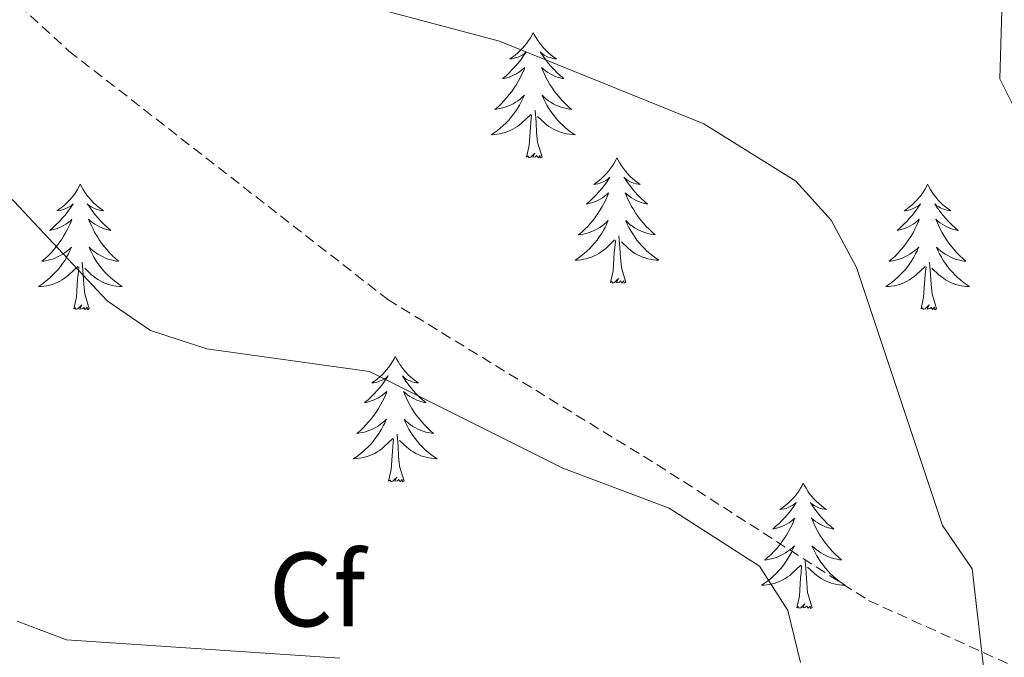
# Model space of a CAD drawing. Units: metres. Extents: x 593557 to 598053, y 4682398 to 4685429.
# Drawn here: x 597734 to 597827, y 4684866 to 4684926 of the extents above; entities that cross this region are included whole.
import ezdxf
from ezdxf.enums import TextEntityAlignment as Align

# ---------------------------------------------------------------- set-up
doc = ezdxf.new("R2010")
doc.units = ezdxf.units.M
doc.header["$MEASUREMENT"] = 0
doc.linetypes.add('TRAZOSX2', pattern=[1.5, 1, -0.5])
for name, color, linetype, lineweight in [('Level 35', 92, 'Continuous', 0), ('Level 36', 19, 'Continuous', 40), ('Level 37', 92, 'Continuous', 0), ('Level 5', 36, 'Continuous', 0)]:
    doc.layers.add(name, color=color, linetype=linetype, lineweight=lineweight)
doc.styles.add('Arial', font='ARIAL.TTF', dxfattribs={"height": 0.2})

msp = doc.modelspace()

# ---------------------------------------------------------------- linework, layer by layer
at = {"layer": 'Level 35', "color": 92, "linetype": 'TRAZOSX2', "lineweight": 0}
msp.add_polyline3d([(597644.9, 4685161.2, 419.38), (597634.04, 4685141.55, 422.58), (597616.95, 4685108.6, 429.81), (597602.87, 4685069.81, 433.91), (597588.21, 4685028.72, 436.66), (597604.79, 4685015.35, 436.72), (597627.05, 4685004.71, 438.73), (597664.06, 4684985.51, 437.52), (597701.69, 4684957.01, 437.52), (597738.6, 4684923.34, 437.93), (597768.9, 4684899.73, 439.93), (597794.47, 4684884.05, 441.14), (597814.58, 4684871.13, 439.53), (597834.13, 4684862.27, 434.71), (597853.11, 4684857.07, 433.91), (597867.2, 4684852.39, 437.43)], dxfattribs=at)
at = {"layer": 'Level 36', "color": 92, "linetype": 'Continuous', "lineweight": 0}
for points in [[(597782.71, 4684925.11, 0.01), (597782.6, 4684924.89, 0.01), (597782.45, 4684924.61, 0.01), (597782.28, 4684924.35, 0.01), (597782.1, 4684924.09, 0.01), (597781.9, 4684923.84, 0.01), (597781.7, 4684923.6, 0.01), (597781.48, 4684923.38, 0.01), (597781.25, 4684923.16, 0.01), (597781.01, 4684922.96, 0.01), (597780.76, 4684922.77, 0.01), (597780.5, 4684922.59, 0.01), (597780.69, 4684922.61, 0.01), (597780.9, 4684922.65, 0.01), (597781.1, 4684922.71, 0.01), (597781.29, 4684922.77, 0.01), (597781.48, 4684922.86, 0.01), (597781.66, 4684922.96, 0.01), (597781.84, 4684923.07, 0.01), (597782.04, 4684923.26, 0.01), (597782, 4684923.2, 0.01), (597781.77, 4684922.85, 0.01), (597781.53, 4684922.51, 0.01), (597781.27, 4684922.19, 0.01), (597781, 4684921.87, 0.01), (597780.72, 4684921.57, 0.01), (597780.43, 4684921.27, 0.01), (597780.13, 4684920.99, 0.01), (597779.81, 4684920.72, 0.01), (597779.94, 4684920.74, 0.01), (597780.18, 4684920.8, 0.01), (597780.43, 4684920.87, 0.01), (597780.66, 4684920.96, 0.01), (597780.89, 4684921.07, 0.01), (597781.12, 4684921.18, 0.01), (597781.33, 4684921.31, 0.01), (597781.54, 4684921.46, 0.01), (597781.74, 4684921.62, 0.01), (597781.92, 4684921.79, 0.01), (597781.84, 4684921.56, 0.01), (597781.68, 4684921.2, 0.01), (597781.51, 4684920.85, 0.01), (597781.32, 4684920.5, 0.01), (597781.12, 4684920.16, 0.01), (597780.91, 4684919.83, 0.01), (597780.68, 4684919.51, 0.01), (597780.44, 4684919.2, 0.01), (597780.19, 4684918.89, 0.01), (597779.93, 4684918.6, 0.01), (597779.66, 4684918.32, 0.01), (597779.37, 4684918.05, 0.01), (597779.07, 4684917.79, 0.01), (597779.27, 4684917.82, 0.01), (597779.53, 4684917.87, 0.01), (597779.8, 4684917.93, 0.01), (597780.06, 4684918.01, 0.01), (597780.31, 4684918.1, 0.01), (597780.56, 4684918.21, 0.01), (597780.8, 4684918.33, 0.01), (597781.03, 4684918.47, 0.01), (597781.26, 4684918.62, 0.01), (597781.48, 4684918.78, 0.01), (597781.68, 4684918.96, 0.01), (597781.88, 4684919.15, 0.01), (597781.74, 4684918.82, 0.01)], [(597782.71, 4684925.11, 0.01), (597782.82, 4684924.89, 0.01), (597782.98, 4684924.61, 0.01), (597783.15, 4684924.35, 0.01), (597783.33, 4684924.09, 0.01), (597783.52, 4684923.84, 0.01), (597783.73, 4684923.6, 0.01), (597783.95, 4684923.38, 0.01), (597784.18, 4684923.16, 0.01), (597784.42, 4684922.96, 0.01), (597784.67, 4684922.77, 0.01), (597784.93, 4684922.59, 0.01), (597784.73, 4684922.61, 0.01), (597784.53, 4684922.65, 0.01), (597784.33, 4684922.71, 0.01), (597784.13, 4684922.77, 0.01), (597783.94, 4684922.86, 0.01), (597783.76, 4684922.96, 0.01), (597783.59, 4684923.07, 0.01), (597783.38, 4684923.26, 0.01), (597783.42, 4684923.2, 0.01), (597783.66, 4684922.85, 0.01), (597783.9, 4684922.51, 0.01), (597784.15, 4684922.19, 0.01), (597784.42, 4684921.87, 0.01), (597784.7, 4684921.57, 0.01), (597784.99, 4684921.27, 0.01), (597785.3, 4684920.99, 0.01), (597785.61, 4684920.72, 0.01), (597785.49, 4684920.74, 0.01), (597785.24, 4684920.8, 0.01), (597785, 4684920.87, 0.01), (597784.76, 4684920.96, 0.01), (597784.53, 4684921.07, 0.01), (597784.31, 4684921.18, 0.01), (597784.09, 4684921.31, 0.01), (597783.88, 4684921.46, 0.01), (597783.69, 4684921.62, 0.01), (597783.5, 4684921.79, 0.01), (597783.59, 4684921.56, 0.01), (597783.74, 4684921.2, 0.01), (597783.92, 4684920.85, 0.01), (597784.1, 4684920.5, 0.01), (597784.3, 4684920.16, 0.01), (597784.51, 4684919.83, 0.01), (597784.74, 4684919.51, 0.01), (597784.98, 4684919.2, 0.01), (597785.23, 4684918.89, 0.01), (597785.49, 4684918.6, 0.01), (597785.77, 4684918.32, 0.01), (597786.06, 4684918.05, 0.01), (597786.35, 4684917.79, 0.01), (597786.16, 4684917.82, 0.01), (597785.89, 4684917.87, 0.01), (597785.63, 4684917.93, 0.01), (597785.37, 4684918.01, 0.01), (597785.11, 4684918.1, 0.01), (597784.86, 4684918.21, 0.01), (597784.62, 4684918.33, 0.01), (597784.39, 4684918.47, 0.01), (597784.16, 4684918.62, 0.01), (597783.95, 4684918.78, 0.01), (597783.74, 4684918.96, 0.01), (597783.55, 4684919.15, 0.01), (597783.69, 4684918.82, 0.01)], [(597781.737, 4684918.822, 0.01), (597781.577, 4684918.502, 0.01), (597781.407, 4684918.192, 0.01), (597781.227, 4684917.882, 0.01), (597781.027, 4684917.582, 0.01), (597780.817, 4684917.302, 0.01), (597780.597, 4684917.022, 0.01), (597780.357, 4684916.752, 0.01), (597780.117, 4684916.492, 0.01), (597779.857, 4684916.252, 0.01), (597779.587, 4684916.012, 0.01), (597779.307, 4684915.792, 0.01), (597779.017, 4684915.582, 0.01), (597778.727, 4684915.392, 0.01), (597778.997, 4684915.402, 0.01), (597779.257, 4684915.432, 0.01), (597779.517, 4684915.472, 0.01), (597779.777, 4684915.522, 0.01), (597780.037, 4684915.592, 0.01), (597780.287, 4684915.682, 0.01), (597780.527, 4684915.792, 0.01), (597780.767, 4684915.902, 0.01), (597780.997, 4684916.032, 0.01), (597781.217, 4684916.182, 0.01), (597781.427, 4684916.332, 0.01), (597781.637, 4684916.512, 0.01), (597782.477, 4684917.302, 0.01)], [(597783.687, 4684918.822, 0.01), (597783.837, 4684918.502, 0.01), (597784.007, 4684918.192, 0.01), (597784.197, 4684917.882, 0.01), (597784.387, 4684917.582, 0.01), (597784.597, 4684917.302, 0.01), (597784.826, 4684917.022, 0.01), (597785.056, 4684916.752, 0.01), (597785.306, 4684916.492, 0.01), (597785.556, 4684916.252, 0.01), (597785.826, 4684916.012, 0.01), (597786.106, 4684915.792, 0.01), (597786.396, 4684915.582, 0.01), (597786.686, 4684915.392, 0.01), (597786.426, 4684915.402, 0.01), (597786.156, 4684915.432, 0.01), (597785.896, 4684915.472, 0.01), (597785.636, 4684915.522, 0.01), (597785.386, 4684915.592, 0.01), (597785.136, 4684915.682, 0.01), (597784.886, 4684915.792, 0.01), (597784.656, 4684915.902, 0.01), (597784.426, 4684916.032, 0.01), (597784.196, 4684916.182, 0.01), (597783.986, 4684916.332, 0.01), (597783.786, 4684916.512, 0.01), (597783.127, 4684917.132, 0.01)], [(597782.09, 4684913.25, 0.01), (597782.34, 4684914.37, 0.01), (597782.45, 4684916.11, 0.01), (597782.5, 4684916.55, 0.01), (597782.56, 4684917.27, 0.01)], [(597783.56, 4684913.25, 0.01), (597783.13, 4684914.69, 0.01), (597783.04, 4684915.6, 0.01), (597783, 4684916.55, 0.01), (597782.9, 4684917.71, 0.01)], [(597783.56, 4684913.25, 0.01), (597783.39, 4684913.19, 0.01), (597783.37, 4684913.43, 0.01), (597783.18, 4684913.2, 0.01), (597783.06, 4684913.41, 0.01), (597782.94, 4684913.3, 0.01), (597782.67, 4684913.25, 0.01), (597782.86, 4684913.64, 0.01), (597782.48, 4684913.26, 0.01), (597782.29, 4684913.2, 0.01), (597782.25, 4684913.37, 0.01), (597782.09, 4684913.25, 0.01)], [(597790.67, 4684913.19, 0.01), (597790.56, 4684912.97, 0.01), (597790.41, 4684912.69, 0.01), (597790.24, 4684912.43, 0.01), (597790.06, 4684912.17, 0.01), (597789.86, 4684911.92, 0.01), (597789.66, 4684911.68, 0.01), (597789.44, 4684911.46, 0.01), (597789.21, 4684911.24, 0.01), (597788.97, 4684911.04, 0.01), (597788.72, 4684910.85, 0.01), (597788.46, 4684910.67, 0.01), (597788.65, 4684910.69, 0.01), (597788.86, 4684910.73, 0.01), (597789.06, 4684910.79, 0.01), (597789.25, 4684910.85, 0.01), (597789.44, 4684910.94, 0.01), (597789.62, 4684911.04, 0.01), (597789.8, 4684911.15, 0.01), (597790, 4684911.34, 0.01), (597789.96, 4684911.28, 0.01), (597789.73, 4684910.93, 0.01), (597789.49, 4684910.6, 0.01), (597789.23, 4684910.27, 0.01), (597788.96, 4684909.95, 0.01), (597788.68, 4684909.65, 0.01), (597788.39, 4684909.35, 0.01), (597788.09, 4684909.07, 0.01), (597787.77, 4684908.8, 0.01), (597787.9, 4684908.82, 0.01), (597788.14, 4684908.88, 0.01), (597788.39, 4684908.95, 0.01), (597788.62, 4684909.04, 0.01), (597788.85, 4684909.15, 0.01), (597789.08, 4684909.26, 0.01), (597789.29, 4684909.39, 0.01), (597789.5, 4684909.54, 0.01), (597789.7, 4684909.7, 0.01), (597789.88, 4684909.87, 0.01), (597789.8, 4684909.65, 0.01), (597789.64, 4684909.28, 0.01), (597789.47, 4684908.93, 0.01), (597789.28, 4684908.58, 0.01), (597789.08, 4684908.24, 0.01), (597788.87, 4684907.91, 0.01), (597788.64, 4684907.59, 0.01), (597788.4, 4684907.28, 0.01), (597788.15, 4684906.97, 0.01), (597787.89, 4684906.68, 0.01), (597787.61, 4684906.4, 0.01), (597787.33, 4684906.13, 0.01), (597787.03, 4684905.87, 0.01), (597787.23, 4684905.9, 0.01), (597787.49, 4684905.95, 0.01), (597787.76, 4684906.01, 0.01), (597788.02, 4684906.09, 0.01), (597788.27, 4684906.18, 0.01), (597788.52, 4684906.29, 0.01), (597788.76, 4684906.41, 0.01), (597788.99, 4684906.55, 0.01), (597789.22, 4684906.7, 0.01), (597789.43, 4684906.87, 0.01), (597789.64, 4684907.04, 0.01), (597789.84, 4684907.23, 0.01), (597789.69, 4684906.9, 0.01)], [(597790.67, 4684913.19, 0.01), (597790.78, 4684912.97, 0.01), (597790.94, 4684912.69, 0.01), (597791.11, 4684912.43, 0.01), (597791.29, 4684912.17, 0.01), (597791.48, 4684911.92, 0.01), (597791.69, 4684911.68, 0.01), (597791.91, 4684911.46, 0.01), (597792.14, 4684911.24, 0.01), (597792.38, 4684911.04, 0.01), (597792.63, 4684910.85, 0.01), (597792.89, 4684910.67, 0.01), (597792.69, 4684910.69, 0.01), (597792.49, 4684910.73, 0.01), (597792.29, 4684910.79, 0.01), (597792.09, 4684910.85, 0.01), (597791.9, 4684910.94, 0.01), (597791.72, 4684911.04, 0.01), (597791.55, 4684911.15, 0.01), (597791.34, 4684911.34, 0.01), (597791.38, 4684911.28, 0.01), (597791.62, 4684910.93, 0.01), (597791.86, 4684910.6, 0.01), (597792.11, 4684910.27, 0.01), (597792.38, 4684909.95, 0.01), (597792.66, 4684909.65, 0.01), (597792.95, 4684909.35, 0.01), (597793.26, 4684909.07, 0.01), (597793.57, 4684908.8, 0.01), (597793.44, 4684908.82, 0.01), (597793.2, 4684908.88, 0.01), (597792.96, 4684908.95, 0.01), (597792.72, 4684909.04, 0.01), (597792.49, 4684909.15, 0.01), (597792.27, 4684909.26, 0.01), (597792.05, 4684909.39, 0.01), (597791.84, 4684909.54, 0.01), (597791.65, 4684909.7, 0.01), (597791.46, 4684909.87, 0.01), (597791.55, 4684909.65, 0.01), (597791.7, 4684909.28, 0.01), (597791.88, 4684908.93, 0.01), (597792.06, 4684908.58, 0.01), (597792.26, 4684908.24, 0.01), (597792.47, 4684907.91, 0.01), (597792.7, 4684907.59, 0.01), (597792.94, 4684907.28, 0.01), (597793.19, 4684906.97, 0.01), (597793.45, 4684906.68, 0.01), (597793.73, 4684906.4, 0.01), (597794.02, 4684906.13, 0.01), (597794.31, 4684905.87, 0.01), (597794.12, 4684905.9, 0.01), (597793.85, 4684905.95, 0.01), (597793.59, 4684906.01, 0.01), (597793.33, 4684906.09, 0.01), (597793.07, 4684906.18, 0.01), (597792.82, 4684906.29, 0.01), (597792.58, 4684906.41, 0.01), (597792.35, 4684906.55, 0.01), (597792.12, 4684906.7, 0.01), (597791.91, 4684906.87, 0.01), (597791.7, 4684907.04, 0.01), (597791.51, 4684907.23, 0.01), (597791.65, 4684906.9, 0.01)], [(597739.68, 4684910.68, 0.01), (597739.57, 4684910.46, 0.01), (597739.42, 4684910.19, 0.01), (597739.25, 4684909.92, 0.01), (597739.07, 4684909.66, 0.01), (597738.87, 4684909.41, 0.01), (597738.66, 4684909.18, 0.01), (597738.45, 4684908.95, 0.01), (597738.22, 4684908.73, 0.01), (597737.98, 4684908.53, 0.01), (597737.72, 4684908.34, 0.01), (597737.46, 4684908.16, 0.01), (597737.66, 4684908.19, 0.01), (597737.87, 4684908.22, 0.01), (597738.07, 4684908.28, 0.01), (597738.26, 4684908.35, 0.01), (597738.45, 4684908.43, 0.01), (597738.63, 4684908.53, 0.01), (597738.8, 4684908.64, 0.01), (597739.01, 4684908.83, 0.01), (597738.97, 4684908.77, 0.01), (597738.74, 4684908.43, 0.01), (597738.5, 4684908.09, 0.01), (597738.24, 4684907.76, 0.01), (597737.97, 4684907.45, 0.01), (597737.69, 4684907.14, 0.01), (597737.4, 4684906.85, 0.01), (597737.1, 4684906.57, 0.01), (597736.78, 4684906.29, 0.01), (597736.91, 4684906.32, 0.01), (597737.15, 4684906.37, 0.01), (597737.4, 4684906.45, 0.01), (597737.63, 4684906.54, 0.01), (597737.86, 4684906.64, 0.01), (597738.09, 4684906.76, 0.01), (597738.3, 4684906.89, 0.01), (597738.51, 4684907.03, 0.01), (597738.71, 4684907.19, 0.01), (597738.89, 4684907.36, 0.01), (597738.8, 4684907.14, 0.01), (597738.65, 4684906.78, 0.01), (597738.48, 4684906.42, 0.01), (597738.29, 4684906.08, 0.01), (597738.09, 4684905.74, 0.01), (597737.88, 4684905.41, 0.01), (597737.65, 4684905.08, 0.01), (597737.42, 4684904.77, 0.01), (597737.16, 4684904.47, 0.01), (597736.9, 4684904.18, 0.01), (597736.62, 4684903.89, 0.01), (597736.34, 4684903.63, 0.01), (597736.04, 4684903.37, 0.01), (597736.24, 4684903.39, 0.01), (597736.5, 4684903.44, 0.01), (597736.77, 4684903.5, 0.01), (597737.03, 4684903.58, 0.01), (597737.28, 4684903.67, 0.01), (597737.53, 4684903.78, 0.01), (597737.77, 4684903.91, 0.01), (597738, 4684904.04, 0.01), (597738.23, 4684904.19, 0.01), (597738.44, 4684904.36, 0.01), (597738.65, 4684904.53, 0.01), (597738.85, 4684904.72, 0.01), (597738.7, 4684904.39, 0.01)], [(597739.68, 4684910.68, 0.01), (597739.79, 4684910.46, 0.01), (597739.95, 4684910.19, 0.01), (597740.12, 4684909.92, 0.01), (597740.3, 4684909.66, 0.01), (597740.49, 4684909.41, 0.01), (597740.7, 4684909.18, 0.01), (597740.92, 4684908.95, 0.01), (597741.15, 4684908.73, 0.01), (597741.39, 4684908.53, 0.01), (597741.64, 4684908.34, 0.01), (597741.9, 4684908.16, 0.01), (597741.7, 4684908.19, 0.01), (597741.5, 4684908.22, 0.01), (597741.3, 4684908.28, 0.01), (597741.1, 4684908.35, 0.01), (597740.91, 4684908.43, 0.01), (597740.73, 4684908.53, 0.01), (597740.56, 4684908.64, 0.01), (597740.35, 4684908.83, 0.01), (597740.4, 4684908.77, 0.01), (597740.62, 4684908.43, 0.01), (597740.87, 4684908.09, 0.01), (597741.12, 4684907.76, 0.01), (597741.39, 4684907.45, 0.01), (597741.67, 4684907.14, 0.01), (597741.96, 4684906.85, 0.01), (597742.27, 4684906.57, 0.01), (597742.58, 4684906.29, 0.01), (597742.46, 4684906.32, 0.01), (597742.21, 4684906.37, 0.01), (597741.97, 4684906.45, 0.01), (597741.73, 4684906.54, 0.01), (597741.5, 4684906.64, 0.01), (597741.28, 4684906.76, 0.01), (597741.06, 4684906.89, 0.01), (597740.86, 4684907.03, 0.01), (597740.66, 4684907.19, 0.01), (597740.47, 4684907.36, 0.01), (597740.56, 4684907.14, 0.01), (597740.72, 4684906.78, 0.01), (597740.89, 4684906.42, 0.01), (597741.07, 4684906.08, 0.01), (597741.27, 4684905.74, 0.01), (597741.48, 4684905.41, 0.01), (597741.71, 4684905.08, 0.01), (597741.95, 4684904.77, 0.01), (597742.2, 4684904.47, 0.01), (597742.46, 4684904.18, 0.01), (597742.74, 4684903.89, 0.01), (597743.03, 4684903.63, 0.01), (597743.32, 4684903.37, 0.01), (597743.13, 4684903.39, 0.01), (597742.86, 4684903.44, 0.01), (597742.6, 4684903.5, 0.01), (597742.34, 4684903.58, 0.01), (597742.08, 4684903.67, 0.01), (597741.84, 4684903.78, 0.01), (597741.59, 4684903.91, 0.01), (597741.36, 4684904.04, 0.01), (597741.14, 4684904.19, 0.01), (597740.92, 4684904.36, 0.01), (597740.71, 4684904.53, 0.01), (597740.52, 4684904.72, 0.01), (597740.66, 4684904.39, 0.01)], [(597820.19, 4684910.68, 0.01), (597820.08, 4684910.46, 0.01), (597819.92, 4684910.19, 0.01), (597819.75, 4684909.92, 0.01), (597819.57, 4684909.66, 0.01), (597819.38, 4684909.41, 0.01), (597819.17, 4684909.18, 0.01), (597818.95, 4684908.95, 0.01), (597818.72, 4684908.73, 0.01), (597818.48, 4684908.53, 0.01), (597818.23, 4684908.34, 0.01), (597817.97, 4684908.16, 0.01), (597818.17, 4684908.19, 0.01), (597818.37, 4684908.22, 0.01), (597818.57, 4684908.28, 0.01), (597818.76, 4684908.35, 0.01), (597818.95, 4684908.43, 0.01), (597819.14, 4684908.53, 0.01), (597819.31, 4684908.64, 0.01), (597819.51, 4684908.83, 0.01), (597819.47, 4684908.77, 0.01), (597819.24, 4684908.42, 0.01), (597819, 4684908.09, 0.01), (597818.74, 4684907.76, 0.01), (597818.48, 4684907.45, 0.01), (597818.2, 4684907.14, 0.01), (597817.9, 4684906.85, 0.01), (597817.6, 4684906.56, 0.01), (597817.29, 4684906.29, 0.01), (597817.41, 4684906.32, 0.01), (597817.66, 4684906.37, 0.01), (597817.9, 4684906.45, 0.01), (597818.14, 4684906.53, 0.01), (597818.37, 4684906.64, 0.01), (597818.59, 4684906.76, 0.01), (597818.81, 4684906.89, 0.01), (597819.01, 4684907.03, 0.01), (597819.21, 4684907.19, 0.01), (597819.4, 4684907.36, 0.01), (597819.31, 4684907.14, 0.01), (597819.15, 4684906.78, 0.01), (597818.98, 4684906.42, 0.01), (597818.8, 4684906.07, 0.01), (597818.6, 4684905.73, 0.01), (597818.38, 4684905.4, 0.01), (597818.16, 4684905.08, 0.01), (597817.92, 4684904.77, 0.01), (597817.67, 4684904.47, 0.01), (597817.4, 4684904.17, 0.01), (597817.13, 4684903.89, 0.01), (597816.84, 4684903.62, 0.01), (597816.54, 4684903.37, 0.01), (597816.74, 4684903.39, 0.01), (597817.01, 4684903.44, 0.01), (597817.27, 4684903.5, 0.01), (597817.53, 4684903.58, 0.01), (597817.78, 4684903.67, 0.01), (597818.03, 4684903.78, 0.01), (597818.27, 4684903.91, 0.01), (597818.51, 4684904.04, 0.01), (597818.73, 4684904.19, 0.01), (597818.95, 4684904.36, 0.01), (597819.16, 4684904.53, 0.01), (597819.35, 4684904.72, 0.01), (597819.21, 4684904.39, 0.01)], [(597820.19, 4684910.68, 0.01), (597820.3, 4684910.46, 0.01), (597820.45, 4684910.19, 0.01), (597820.62, 4684909.92, 0.01), (597820.8, 4684909.66, 0.01), (597821, 4684909.41, 0.01), (597821.2, 4684909.18, 0.01), (597821.42, 4684908.95, 0.01), (597821.65, 4684908.73, 0.01), (597821.89, 4684908.53, 0.01), (597822.14, 4684908.34, 0.01), (597822.4, 4684908.16, 0.01), (597822.2, 4684908.19, 0.01), (597822, 4684908.22, 0.01), (597821.8, 4684908.28, 0.01), (597821.61, 4684908.35, 0.01), (597821.42, 4684908.43, 0.01), (597821.24, 4684908.53, 0.01), (597821.06, 4684908.64, 0.01), (597820.86, 4684908.83, 0.01), (597820.9, 4684908.77, 0.01), (597821.13, 4684908.42, 0.01), (597821.37, 4684908.09, 0.01), (597821.63, 4684907.76, 0.01), (597821.9, 4684907.45, 0.01), (597822.18, 4684907.14, 0.01), (597822.47, 4684906.85, 0.01), (597822.77, 4684906.56, 0.01), (597823.08, 4684906.29, 0.01), (597822.96, 4684906.32, 0.01), (597822.71, 4684906.37, 0.01), (597822.47, 4684906.45, 0.01), (597822.24, 4684906.53, 0.01), (597822, 4684906.64, 0.01), (597821.78, 4684906.76, 0.01), (597821.57, 4684906.89, 0.01), (597821.36, 4684907.03, 0.01), (597821.16, 4684907.19, 0.01), (597820.98, 4684907.36, 0.01), (597821.06, 4684907.14, 0.01), (597821.22, 4684906.78, 0.01), (597821.39, 4684906.42, 0.01), (597821.58, 4684906.07, 0.01), (597821.78, 4684905.73, 0.01), (597821.99, 4684905.4, 0.01), (597822.21, 4684905.08, 0.01), (597822.45, 4684904.77, 0.01), (597822.7, 4684904.47, 0.01), (597822.97, 4684904.17, 0.01), (597823.24, 4684903.89, 0.01), (597823.53, 4684903.62, 0.01), (597823.83, 4684903.37, 0.01), (597823.63, 4684903.39, 0.01), (597823.36, 4684903.44, 0.01), (597823.1, 4684903.5, 0.01), (597822.84, 4684903.58, 0.01), (597822.59, 4684903.67, 0.01), (597822.34, 4684903.78, 0.01), (597822.1, 4684903.91, 0.01), (597821.86, 4684904.04, 0.01), (597821.64, 4684904.19, 0.01), (597821.42, 4684904.36, 0.01), (597821.22, 4684904.53, 0.01), (597821.02, 4684904.72, 0.01), (597821.16, 4684904.39, 0.01)], [(597789.695, 4684906.902, 0.01), (597789.545, 4684906.582, 0.01), (597789.375, 4684906.272, 0.01), (597789.195, 4684905.962, 0.01), (597788.995, 4684905.672, 0.01), (597788.785, 4684905.382, 0.01), (597788.565, 4684905.102, 0.01), (597788.325, 4684904.832, 0.01), (597788.085, 4684904.572, 0.01), (597787.825, 4684904.332, 0.01), (597787.555, 4684904.092, 0.01), (597787.275, 4684903.872, 0.01), (597786.985, 4684903.662, 0.01), (597786.695, 4684903.472, 0.01), (597786.965, 4684903.482, 0.01), (597787.225, 4684903.512, 0.01), (597787.485, 4684903.552, 0.01), (597787.745, 4684903.602, 0.01), (597788.005, 4684903.682, 0.01), (597788.245, 4684903.762, 0.01), (597788.495, 4684903.872, 0.01), (597788.735, 4684903.982, 0.01), (597788.965, 4684904.112, 0.01), (597789.185, 4684904.262, 0.01), (597789.395, 4684904.422, 0.01), (597789.605, 4684904.592, 0.01), (597790.445, 4684905.392, 0.01)], [(597791.655, 4684906.902, 0.01), (597791.805, 4684906.582, 0.01), (597791.975, 4684906.272, 0.01), (597792.165, 4684905.962, 0.01), (597792.355, 4684905.672, 0.01), (597792.565, 4684905.382, 0.01), (597792.785, 4684905.102, 0.01), (597793.025, 4684904.832, 0.01), (597793.274, 4684904.572, 0.01), (597793.524, 4684904.332, 0.01), (597793.794, 4684904.092, 0.01), (597794.074, 4684903.872, 0.01), (597794.364, 4684903.662, 0.01), (597794.654, 4684903.472, 0.01), (597794.394, 4684903.482, 0.01), (597794.124, 4684903.512, 0.01), (597793.864, 4684903.552, 0.01), (597793.604, 4684903.602, 0.01), (597793.354, 4684903.682, 0.01), (597793.104, 4684903.762, 0.01), (597792.854, 4684903.872, 0.01), (597792.624, 4684903.982, 0.01), (597792.384, 4684904.112, 0.01), (597792.164, 4684904.262, 0.01), (597791.955, 4684904.422, 0.01), (597791.755, 4684904.592, 0.01), (597791.095, 4684905.212, 0.01)], [(597791.52, 4684901.34, 0.01), (597791.09, 4684902.78, 0.01), (597791, 4684903.68, 0.01), (597790.96, 4684904.63, 0.01), (597790.85, 4684905.79, 0.01)], [(597790.05, 4684901.34, 0.01), (597790.3, 4684902.45, 0.01), (597790.41, 4684904.2, 0.01), (597790.46, 4684904.63, 0.01), (597790.52, 4684905.35, 0.01)], [(597738.697, 4684904.386, 0.01), (597738.547, 4684904.066, 0.01), (597738.377, 4684903.756, 0.01), (597738.197, 4684903.446, 0.01), (597737.997, 4684903.156, 0.01), (597737.787, 4684902.866, 0.01), (597737.567, 4684902.586, 0.01), (597737.327, 4684902.316, 0.01), (597737.087, 4684902.066, 0.01), (597736.827, 4684901.816, 0.01), (597736.557, 4684901.586, 0.01), (597736.277, 4684901.366, 0.01), (597735.987, 4684901.157, 0.01), (597735.697, 4684900.967, 0.01), (597735.967, 4684900.967, 0.01), (597736.227, 4684900.997, 0.01), (597736.487, 4684901.036, 0.01), (597736.747, 4684901.096, 0.01), (597737.007, 4684901.166, 0.01), (597737.257, 4684901.256, 0.01), (597737.497, 4684901.356, 0.01), (597737.737, 4684901.466, 0.01), (597737.967, 4684901.606, 0.01), (597738.187, 4684901.746, 0.01), (597738.397, 4684901.906, 0.01), (597738.607, 4684902.076, 0.01), (597739.447, 4684902.876, 0.01)], [(597740.657, 4684904.386, 0.01), (597740.807, 4684904.066, 0.01), (597740.977, 4684903.756, 0.01), (597741.167, 4684903.446, 0.01), (597741.357, 4684903.156, 0.01), (597741.567, 4684902.866, 0.01), (597741.797, 4684902.586, 0.01), (597742.027, 4684902.316, 0.01), (597742.277, 4684902.066, 0.01), (597742.537, 4684901.816, 0.01), (597742.797, 4684901.586, 0.01), (597743.077, 4684901.366, 0.01), (597743.367, 4684901.156, 0.01), (597743.657, 4684900.966, 0.01), (597743.397, 4684900.966, 0.01), (597743.127, 4684900.996, 0.01), (597742.867, 4684901.036, 0.01), (597742.607, 4684901.096, 0.01), (597742.357, 4684901.166, 0.01), (597742.107, 4684901.256, 0.01), (597741.857, 4684901.356, 0.01), (597741.627, 4684901.466, 0.01), (597741.397, 4684901.606, 0.01), (597741.167, 4684901.746, 0.01), (597740.957, 4684901.906, 0.01), (597740.757, 4684902.076, 0.01), (597740.097, 4684902.696, 0.01)], [(597819.213, 4684904.39, 0.01), (597819.053, 4684904.07, 0.01), (597818.883, 4684903.76, 0.01), (597818.703, 4684903.45, 0.01), (597818.503, 4684903.16, 0.01), (597818.303, 4684902.87, 0.01), (597818.073, 4684902.59, 0.01), (597817.843, 4684902.32, 0.01), (597817.593, 4684902.07, 0.01), (597817.333, 4684901.82, 0.01), (597817.063, 4684901.59, 0.01), (597816.783, 4684901.36, 0.01), (597816.503, 4684901.15, 0.01), (597816.213, 4684900.96, 0.01), (597816.473, 4684900.97, 0.01), (597816.733, 4684901, 0.01), (597817.003, 4684901.04, 0.01), (597817.263, 4684901.1, 0.01), (597817.513, 4684901.17, 0.01), (597817.763, 4684901.25, 0.01), (597818.003, 4684901.36, 0.01), (597818.243, 4684901.47, 0.01), (597818.473, 4684901.61, 0.01), (597818.693, 4684901.75, 0.01), (597818.913, 4684901.91, 0.01), (597819.113, 4684902.08, 0.01), (597819.963, 4684902.88, 0.01)], [(597821.163, 4684904.39, 0.01), (597821.323, 4684904.07, 0.01), (597821.493, 4684903.76, 0.01), (597821.673, 4684903.45, 0.01), (597821.873, 4684903.16, 0.01), (597822.083, 4684902.87, 0.01), (597822.303, 4684902.59, 0.01), (597822.543, 4684902.32, 0.01), (597822.783, 4684902.07, 0.01), (597823.043, 4684901.82, 0.01), (597823.312, 4684901.59, 0.01), (597823.592, 4684901.36, 0.01), (597823.882, 4684901.15, 0.01), (597824.172, 4684900.959, 0.01), (597823.902, 4684900.97, 0.01), (597823.642, 4684901, 0.01), (597823.382, 4684901.04, 0.01), (597823.122, 4684901.1, 0.01), (597822.862, 4684901.17, 0.01), (597822.612, 4684901.25, 0.01), (597822.373, 4684901.36, 0.01), (597822.133, 4684901.47, 0.01), (597821.903, 4684901.61, 0.01), (597821.683, 4684901.75, 0.01), (597821.463, 4684901.91, 0.01), (597821.263, 4684902.08, 0.01), (597820.603, 4684902.7, 0.01)], [(597739.06, 4684898.83, 0.01), (597739.31, 4684899.95, 0.01), (597739.42, 4684901.69, 0.01), (597739.47, 4684902.12, 0.01), (597739.53, 4684902.85, 0.01)], [(597740.53, 4684898.83, 0.01), (597740.1, 4684900.27, 0.01), (597740.01, 4684901.17, 0.01), (597739.97, 4684902.12, 0.01), (597739.86, 4684903.29, 0.01)], [(597819.57, 4684898.83, 0.01), (597819.81, 4684899.95, 0.01), (597819.92, 4684901.69, 0.01), (597819.97, 4684902.12, 0.01), (597820.04, 4684902.84, 0.01)], [(597821.04, 4684898.83, 0.01), (597820.61, 4684900.27, 0.01), (597820.52, 4684901.17, 0.01), (597820.47, 4684902.12, 0.01), (597820.37, 4684903.29, 0.01)], [(597791.52, 4684901.34, 0.01), (597791.35, 4684901.27, 0.01), (597791.33, 4684901.51, 0.01), (597791.14, 4684901.29, 0.01), (597791.02, 4684901.49, 0.01), (597790.9, 4684901.38, 0.01), (597790.63, 4684901.33, 0.01), (597790.82, 4684901.72, 0.01), (597790.44, 4684901.34, 0.01), (597790.25, 4684901.29, 0.01), (597790.21, 4684901.45, 0.01), (597790.05, 4684901.34, 0.01)], [(597740.53, 4684898.83, 0.01), (597740.36, 4684898.76, 0.01), (597740.34, 4684899, 0.01), (597740.15, 4684898.78, 0.01), (597740.03, 4684898.98, 0.01), (597739.91, 4684898.87, 0.01), (597739.64, 4684898.82, 0.01), (597739.83, 4684899.21, 0.01), (597739.45, 4684898.83, 0.01), (597739.26, 4684898.78, 0.01), (597739.22, 4684898.94, 0.01), (597739.06, 4684898.83, 0.01)], [(597821.04, 4684898.83, 0.01), (597820.86, 4684898.76, 0.01), (597820.84, 4684899, 0.01), (597820.65, 4684898.78, 0.01), (597820.53, 4684898.98, 0.01), (597820.41, 4684898.87, 0.01), (597820.14, 4684898.82, 0.01), (597820.34, 4684899.21, 0.01), (597819.95, 4684898.83, 0.01), (597819.76, 4684898.78, 0.01), (597819.72, 4684898.94, 0.01), (597819.57, 4684898.83, 0.01)], [(597769.6, 4684894.32, 0.01), (597769.49, 4684894.1, 0.01), (597769.34, 4684893.83, 0.01), (597769.17, 4684893.56, 0.01), (597768.99, 4684893.3, 0.01), (597768.79, 4684893.05, 0.01), (597768.59, 4684892.82, 0.01), (597768.37, 4684892.59, 0.01), (597768.14, 4684892.37, 0.01), (597767.9, 4684892.17, 0.01), (597767.65, 4684891.98, 0.01), (597767.39, 4684891.8, 0.01), (597767.58, 4684891.83, 0.01), (597767.79, 4684891.86, 0.01), (597767.99, 4684891.92, 0.01), (597768.18, 4684891.99, 0.01), (597768.37, 4684892.07, 0.01), (597768.55, 4684892.17, 0.01), (597768.73, 4684892.28, 0.01), (597768.93, 4684892.47, 0.01), (597768.89, 4684892.41, 0.01), (597768.66, 4684892.06, 0.01), (597768.42, 4684891.73, 0.01), (597768.16, 4684891.4, 0.01), (597767.89, 4684891.09, 0.01), (597767.61, 4684890.78, 0.01), (597767.32, 4684890.49, 0.01), (597767.02, 4684890.2, 0.01), (597766.7, 4684889.93, 0.01), (597766.83, 4684889.96, 0.01), (597767.08, 4684890.01, 0.01), (597767.32, 4684890.09, 0.01), (597767.55, 4684890.17, 0.01), (597767.78, 4684890.28, 0.01), (597768.01, 4684890.4, 0.01), (597768.22, 4684890.53, 0.01), (597768.43, 4684890.67, 0.01), (597768.63, 4684890.83, 0.01), (597768.81, 4684891, 0.01), (597768.73, 4684890.78, 0.01), (597768.57, 4684890.42, 0.01), (597768.4, 4684890.06, 0.01), (597768.21, 4684889.71, 0.01), (597768.01, 4684889.37, 0.01), (597767.8, 4684889.04, 0.01), (597767.58, 4684888.72, 0.01), (597767.34, 4684888.41, 0.01), (597767.08, 4684888.11, 0.01), (597766.82, 4684887.81, 0.01), (597766.55, 4684887.53, 0.01), (597766.26, 4684887.26, 0.01), (597765.96, 4684887.01, 0.01), (597766.16, 4684887.03, 0.01), (597766.42, 4684887.08, 0.01), (597766.69, 4684887.14, 0.01), (597766.95, 4684887.22, 0.01), (597767.2, 4684887.31, 0.01), (597767.45, 4684887.42, 0.01), (597767.69, 4684887.55, 0.01), (597767.92, 4684887.68, 0.01), (597768.15, 4684887.83, 0.01), (597768.37, 4684888, 0.01), (597768.57, 4684888.17, 0.01), (597768.77, 4684888.36, 0.01), (597768.63, 4684888.03, 0.01)], [(597769.6, 4684894.32, 0.01), (597769.71, 4684894.1, 0.01), (597769.87, 4684893.83, 0.01), (597770.04, 4684893.56, 0.01), (597770.22, 4684893.3, 0.01), (597770.41, 4684893.05, 0.01), (597770.62, 4684892.82, 0.01), (597770.84, 4684892.59, 0.01), (597771.07, 4684892.37, 0.01), (597771.31, 4684892.17, 0.01), (597771.56, 4684891.98, 0.01), (597771.82, 4684891.8, 0.01), (597771.62, 4684891.83, 0.01), (597771.42, 4684891.86, 0.01), (597771.22, 4684891.92, 0.01), (597771.02, 4684891.99, 0.01), (597770.84, 4684892.07, 0.01), (597770.65, 4684892.17, 0.01), (597770.48, 4684892.28, 0.01), (597770.28, 4684892.47, 0.01), (597770.32, 4684892.41, 0.01), (597770.55, 4684892.06, 0.01), (597770.79, 4684891.73, 0.01), (597771.04, 4684891.4, 0.01), (597771.31, 4684891.09, 0.01), (597771.59, 4684890.78, 0.01), (597771.88, 4684890.49, 0.01), (597772.19, 4684890.2, 0.01), (597772.5, 4684889.93, 0.01), (597772.38, 4684889.96, 0.01), (597772.13, 4684890.01, 0.01), (597771.89, 4684890.09, 0.01), (597771.65, 4684890.17, 0.01), (597771.42, 4684890.28, 0.01), (597771.2, 4684890.4, 0.01), (597770.98, 4684890.53, 0.01), (597770.78, 4684890.67, 0.01), (597770.58, 4684890.83, 0.01), (597770.39, 4684891, 0.01), (597770.48, 4684890.78, 0.01), (597770.64, 4684890.42, 0.01), (597770.81, 4684890.06, 0.01), (597770.99, 4684889.71, 0.01), (597771.19, 4684889.37, 0.01), (597771.4, 4684889.04, 0.01), (597771.63, 4684888.72, 0.01), (597771.87, 4684888.41, 0.01), (597772.12, 4684888.11, 0.01), (597772.38, 4684887.81, 0.01), (597772.66, 4684887.53, 0.01), (597772.95, 4684887.26, 0.01), (597773.24, 4684887.01, 0.01), (597773.05, 4684887.03, 0.01), (597772.78, 4684887.08, 0.01), (597772.52, 4684887.14, 0.01), (597772.26, 4684887.22, 0.01), (597772, 4684887.31, 0.01), (597771.76, 4684887.42, 0.01), (597771.52, 4684887.55, 0.01), (597771.28, 4684887.68, 0.01), (597771.06, 4684887.83, 0.01), (597770.84, 4684888, 0.01), (597770.63, 4684888.17, 0.01), (597770.44, 4684888.36, 0.01), (597770.58, 4684888.03, 0.01)], [(597768.634, 4684888.035, 0.01), (597768.474, 4684887.715, 0.01), (597768.304, 4684887.405, 0.01), (597768.124, 4684887.095, 0.01), (597767.924, 4684886.805, 0.01), (597767.714, 4684886.515, 0.01), (597767.494, 4684886.235, 0.01), (597767.253, 4684885.965, 0.01), (597767.013, 4684885.715, 0.01), (597766.753, 4684885.465, 0.01), (597766.483, 4684885.235, 0.01), (597766.203, 4684885.005, 0.01), (597765.913, 4684884.795, 0.01), (597765.623, 4684884.605, 0.01), (597765.893, 4684884.615, 0.01), (597766.153, 4684884.645, 0.01), (597766.413, 4684884.685, 0.01), (597766.673, 4684884.745, 0.01), (597766.933, 4684884.815, 0.01), (597767.183, 4684884.895, 0.01), (597767.423, 4684885.005, 0.01), (597767.663, 4684885.115, 0.01), (597767.893, 4684885.255, 0.01), (597768.113, 4684885.395, 0.01), (597768.323, 4684885.555, 0.01), (597768.533, 4684885.725, 0.01), (597769.383, 4684886.525, 0.01)], [(597770.584, 4684888.034, 0.01), (597770.744, 4684887.714, 0.01), (597770.903, 4684887.404, 0.01), (597771.093, 4684887.094, 0.01), (597771.283, 4684886.804, 0.01), (597771.493, 4684886.514, 0.01), (597771.723, 4684886.234, 0.01), (597771.953, 4684885.964, 0.01), (597772.203, 4684885.714, 0.01), (597772.463, 4684885.464, 0.01), (597772.723, 4684885.234, 0.01), (597773.003, 4684885.004, 0.01), (597773.293, 4684884.794, 0.01), (597773.583, 4684884.604, 0.01), (597773.323, 4684884.614, 0.01), (597773.063, 4684884.644, 0.01), (597772.793, 4684884.684, 0.01), (597772.533, 4684884.744, 0.01), (597772.283, 4684884.814, 0.01), (597772.033, 4684884.894, 0.01), (597771.783, 4684885.004, 0.01), (597771.553, 4684885.114, 0.01), (597771.323, 4684885.254, 0.01), (597771.103, 4684885.394, 0.01), (597770.883, 4684885.554, 0.01), (597770.683, 4684885.724, 0.01), (597770.023, 4684886.344, 0.01)], [(597770.45, 4684882.47, 0.01), (597770.02, 4684883.91, 0.01), (597769.93, 4684884.81, 0.01), (597769.89, 4684885.76, 0.01), (597769.79, 4684886.93, 0.01)], [(597768.98, 4684882.47, 0.01), (597769.23, 4684883.59, 0.01), (597769.34, 4684885.33, 0.01), (597769.39, 4684885.76, 0.01), (597769.45, 4684886.48, 0.01)], [(597770.45, 4684882.47, 0.01), (597770.28, 4684882.4, 0.01), (597770.26, 4684882.64, 0.01), (597770.07, 4684882.42, 0.01), (597769.95, 4684882.62, 0.01), (597769.83, 4684882.51, 0.01), (597769.56, 4684882.46, 0.01), (597769.76, 4684882.85, 0.01), (597769.37, 4684882.47, 0.01), (597769.18, 4684882.42, 0.01), (597769.14, 4684882.58, 0.01), (597768.98, 4684882.47, 0.01)], [(597808.37, 4684882.29, 0.01), (597808.26, 4684882.07, 0.01), (597808.1, 4684881.8, 0.01), (597807.94, 4684881.53, 0.01), (597807.75, 4684881.28, 0.01), (597807.56, 4684881.03, 0.01), (597807.35, 4684880.79, 0.01), (597807.13, 4684880.57, 0.01), (597806.9, 4684880.35, 0.01), (597806.66, 4684880.15, 0.01), (597806.41, 4684879.95, 0.01), (597806.15, 4684879.78, 0.01), (597806.35, 4684879.8, 0.01), (597806.55, 4684879.84, 0.01), (597806.75, 4684879.89, 0.01), (597806.95, 4684879.96, 0.01), (597807.14, 4684880.05, 0.01), (597807.32, 4684880.15, 0.01), (597807.49, 4684880.26, 0.01), (597807.7, 4684880.45, 0.01), (597807.66, 4684880.38, 0.01), (597807.43, 4684880.04, 0.01), (597807.18, 4684879.7, 0.01), (597806.93, 4684879.38, 0.01), (597806.66, 4684879.06, 0.01), (597806.38, 4684878.76, 0.01), (597806.09, 4684878.46, 0.01), (597805.78, 4684878.18, 0.01), (597805.47, 4684877.91, 0.01), (597805.6, 4684877.93, 0.01), (597805.84, 4684877.99, 0.01), (597806.08, 4684878.06, 0.01), (597806.32, 4684878.15, 0.01), (597806.55, 4684878.25, 0.01), (597806.77, 4684878.37, 0.01), (597806.99, 4684878.5, 0.01), (597807.2, 4684878.65, 0.01), (597807.39, 4684878.8, 0.01), (597807.58, 4684878.97, 0.01), (597807.49, 4684878.75, 0.01), (597807.34, 4684878.39, 0.01), (597807.16, 4684878.04, 0.01), (597806.98, 4684877.69, 0.01), (597806.78, 4684877.35, 0.01), (597806.57, 4684877.02, 0.01), (597806.34, 4684876.7, 0.01), (597806.2, 4684876.51, 0.01)], [(597808.37, 4684882.29, 0.01), (597808.48, 4684882.07, 0.01), (597808.64, 4684881.8, 0.01), (597808.8, 4684881.53, 0.01), (597808.98, 4684881.28, 0.01), (597809.18, 4684881.03, 0.01), (597809.39, 4684880.79, 0.01), (597809.6, 4684880.57, 0.01), (597809.84, 4684880.35, 0.01), (597810.08, 4684880.15, 0.01), (597810.33, 4684879.95, 0.01), (597810.59, 4684879.78, 0.01), (597810.39, 4684879.8, 0.01), (597810.18, 4684879.84, 0.01), (597809.98, 4684879.89, 0.01), (597809.79, 4684879.96, 0.01), (597809.6, 4684880.05, 0.01), (597809.42, 4684880.15, 0.01), (597809.25, 4684880.26, 0.01), (597809.04, 4684880.45, 0.01), (597809.08, 4684880.38, 0.01), (597809.31, 4684880.04, 0.01), (597809.56, 4684879.7, 0.01), (597809.81, 4684879.38, 0.01), (597810.08, 4684879.06, 0.01), (597810.36, 4684878.76, 0.01), (597810.65, 4684878.46, 0.01), (597810.95, 4684878.18, 0.01), (597811.27, 4684877.91, 0.01), (597811.14, 4684877.93, 0.01), (597810.9, 4684877.99, 0.01), (597810.66, 4684878.06, 0.01), (597810.42, 4684878.15, 0.01), (597810.19, 4684878.25, 0.01), (597809.96, 4684878.37, 0.01), (597809.75, 4684878.5, 0.01), (597809.54, 4684878.65, 0.01), (597809.34, 4684878.8, 0.01), (597809.16, 4684878.97, 0.01)], [(597809.16, 4684878.972, 0.01), (597809.25, 4684878.752, 0.01), (597809.4, 4684878.392, 0.01), (597809.57, 4684878.042, 0.01), (597809.76, 4684877.692, 0.01), (597809.96, 4684877.352, 0.01), (597810.17, 4684877.022, 0.01), (597810.4, 4684876.702, 0.01), (597810.64, 4684876.392, 0.01), (597810.89, 4684876.082, 0.01), (597811.15, 4684875.792, 0.01), (597811.43, 4684875.512, 0.01), (597811.71, 4684875.242, 0.01), (597812.01, 4684874.982, 0.01), (597811.81, 4684875.012, 0.01), (597811.55, 4684875.052, 0.01), (597811.28, 4684875.122, 0.01), (597811.02, 4684875.192, 0.01), (597810.77, 4684875.292, 0.01), (597810.52, 4684875.402, 0.01), (597810.28, 4684875.522, 0.01), (597810.05, 4684875.662, 0.01), (597809.82, 4684875.812, 0.01), (597809.61, 4684875.972, 0.01), (597809.4, 4684876.152, 0.01), (597809.2, 4684876.342, 0.01), (597809.35, 4684876.012, 0.01), (597809.5, 4684875.692, 0.01), (597809.67, 4684875.372, 0.01), (597809.85, 4684875.072, 0.01), (597810.05, 4684874.772, 0.01), (597810.26, 4684874.482, 0.01), (597810.48, 4684874.212, 0.01), (597810.72, 4684873.942, 0.01), (597810.96, 4684873.682, 0.01), (597811.22, 4684873.432, 0.01), (597811.49, 4684873.202, 0.01), (597811.769, 4684872.982, 0.01), (597812.059, 4684872.772, 0.01), (597812.349, 4684872.582, 0.01), (597812.329, 4684872.582, 0.01)], [(597807.3, 4684875.81, 0.01), (597807.24, 4684875.69, 0.01), (597807.07, 4684875.37, 0.01), (597806.88, 4684875.07, 0.01), (597806.69, 4684874.77, 0.01), (597806.48, 4684874.48, 0.01), (597806.26, 4684874.21, 0.01), (597806.02, 4684873.94, 0.01), (597805.77, 4684873.68, 0.01), (597805.52, 4684873.43, 0.01), (597805.25, 4684873.2, 0.01), (597804.97, 4684872.98, 0.01), (597804.68, 4684872.77, 0.01), (597804.39, 4684872.58, 0.01), (597804.65, 4684872.59, 0.01), (597804.92, 4684872.61, 0.01), (597805.18, 4684872.65, 0.01), (597805.44, 4684872.71, 0.01), (597805.69, 4684872.78, 0.01), (597805.94, 4684872.87, 0.01), (597806.19, 4684872.97, 0.01), (597806.42, 4684873.09, 0.01), (597806.66, 4684873.22, 0.01), (597806.88, 4684873.37, 0.01), (597807.09, 4684873.52, 0.01), (597807.29, 4684873.69, 0.01), (597808.14, 4684874.49, 0.01)], [(597806.2, 4684876.51, 0.01), (597806.1, 4684876.39, 0.01), (597805.85, 4684876.08, 0.01), (597805.59, 4684875.79, 0.01), (597805.31, 4684875.51, 0.01), (597805.02, 4684875.24, 0.01), (597804.73, 4684874.98, 0.01), (597804.92, 4684875.01, 0.01), (597805.19, 4684875.05, 0.01), (597805.45, 4684875.12, 0.01), (597805.71, 4684875.19, 0.01), (597805.97, 4684875.29, 0.01), (597806.22, 4684875.4, 0.01), (597806.46, 4684875.52, 0.01), (597806.69, 4684875.66, 0.01), (597806.92, 4684875.81, 0.01), (597807.09, 4684875.94, 0.01)], [(597807.09, 4684875.94, 0.01), (597807.13, 4684875.97, 0.01), (597807.34, 4684876.15, 0.01), (597807.53, 4684876.34, 0.01), (597807.39, 4684876.01, 0.01), (597807.3, 4684875.81, 0.01)], [(597809.22, 4684870.44, 0.01), (597808.79, 4684871.88, 0.01), (597808.7, 4684872.79, 0.01), (597808.65, 4684873.74, 0.01), (597808.55, 4684874.9, 0.01)], [(597807.75, 4684870.44, 0.01), (597808, 4684871.56, 0.01), (597808.11, 4684873.3, 0.01), (597808.16, 4684873.74, 0.01), (597808.22, 4684874.46, 0.01)], [(597812.33, 4684872.58, 0.01), (597812.08, 4684872.59, 0.01), (597811.82, 4684872.61, 0.01), (597811.56, 4684872.65, 0.01), (597811.3, 4684872.71, 0.01), (597811.04, 4684872.78, 0.01), (597810.8, 4684872.87, 0.01), (597810.55, 4684872.97, 0.01), (597810.31, 4684873.09, 0.01), (597810.08, 4684873.22, 0.01), (597809.86, 4684873.37, 0.01), (597809.65, 4684873.52, 0.01), (597809.44, 4684873.69, 0.01), (597808.79, 4684874.31, 0.01)], [(597809.22, 4684870.44, 0.01), (597809.05, 4684870.37, 0.01), (597809.03, 4684870.61, 0.01), (597808.84, 4684870.39, 0.01), (597808.72, 4684870.59, 0.01), (597808.6, 4684870.49, 0.01), (597808.32, 4684870.43, 0.01), (597808.52, 4684870.83, 0.01), (597808.14, 4684870.45, 0.01), (597807.95, 4684870.39, 0.01), (597807.91, 4684870.55, 0.01), (597807.75, 4684870.44, 0.01)]]:
    msp.add_polyline3d(points, dxfattribs=at)
at = {"layer": 'Level 5', "color": 36, "linetype": 'Continuous', "lineweight": 0}
for points in [[(597740.39, 4684992.12, 430.01), (597738.76, 4684982.71, 430.01), (597740.07, 4684977.55, 430.01), (597742.94, 4684975.49, 430.01), (597748.04, 4684974.42, 430.01), (597752.36, 4684971.88, 430.01), (597754.38, 4684964.11, 430.01), (597756.89, 4684960.59, 430.01), (597760.76, 4684958.17, 430.01), (597773.19, 4684956.57, 430.01), (597784.18, 4684950.47, 430.01), (597788.83, 4684949.73, 430.01), (597799.16, 4684950.04, 430.01), (597809.08, 4684948.19, 430.01), (597818.59, 4684943.2, 430.01), (597822.38, 4684939.56, 430.01), (597825.52, 4684935.21, 430.01), (597827.33, 4684930.53, 430.01), (597827.06, 4684920.71, 430.01), (597828.79, 4684917.21, 430.01)], [(597725.33, 4684951.53, 435.01), (597742.44, 4684939.73, 435.01), (597750.26, 4684932.99, 435.01), (597754.84, 4684930.85, 435.01), (597779.5, 4684924.29, 435.01), (597798.94, 4684916.43, 435.01), (597807.66, 4684910.96, 435.01), (597811.04, 4684907.27, 435.01), (597813.44, 4684902.78, 435.01), (597821.61, 4684878.27, 435.01), (597824.43, 4684874.13, 435.01), (597826.05, 4684860.17, 435.01)], [(597808.11, 4684865.25, 440.01), (597806.92, 4684870.19, 440.01), (597804.2, 4684874.39, 440.01), (597795.64, 4684879.92, 440.01), (597785.53, 4684883.71, 440.01), (597767.17, 4684892.89, 440.01), (597751.69, 4684895.05, 440.01), (597746.36, 4684896.8, 440.01), (597742.22, 4684899.61, 440.01), (597731.49, 4684911.05, 440.01)], [(597764.34, 4684865.65, 445.01), (597738.36, 4684867.39, 445.01), (597733.69, 4684869.16, 445.01)]]:
    msp.add_polyline3d(points, dxfattribs=at)

# ---------------------------------------------------------------- texts
at = {"layer": 'Level 37', "color": 92, "linetype": 'Continuous', "lineweight": 0, "style": 'Arial'}
msp.add_text('Cf', height=7, dxfattribs=at).set_placement((597762.185, 4684872.18, 444.27), align=Align.MIDDLE_CENTER)

doc.saveas('drawing.dxf')
